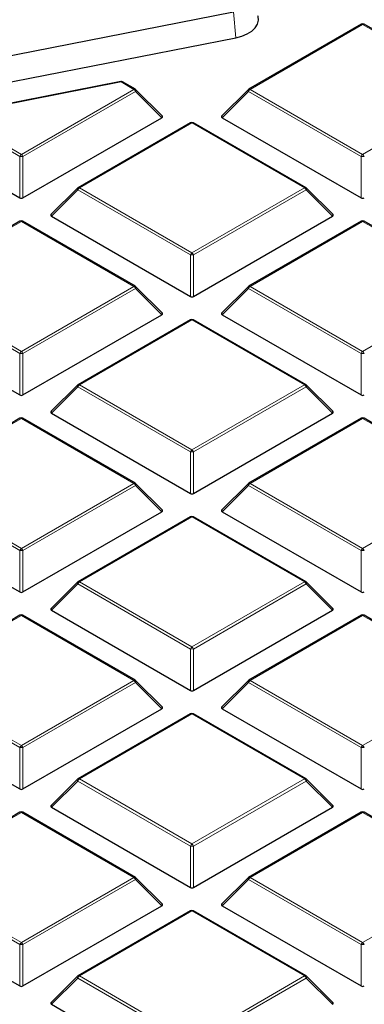
# Model space of a CAD drawing. Units: millimetres. Extents: x 0 to 420, y 0 to 297.
# Drawn here: x 334 to 342, y 184 to 205 of the extents above; entities that cross this region are included whole.
import ezdxf

# ---------------------------------------------------------------- set-up
doc = ezdxf.new("R2010")
doc.units = ezdxf.units.MM

msp = doc.modelspace()

# ---------------------------------------------------------------- linework, layer by layer
at = {"color": 7, "linetype": 'Continuous', "lineweight": 25}
for p, q in [((333.4343, 204.0588), (338.7117, 205.0929)), ((341.4377, 204.8297), (339.0371, 203.4439)), ((343.8954, 203.4439), (341.4948, 204.8297)), ((333.4835, 203.5085), (338.7609, 204.5426)), ((336.3098, 203.608), (332.7254, 202.9056)), ((336.6223, 203.4439), (336.3494, 203.6014)), ((337.1977, 202.8713), (336.6342, 203.4348)), ((339.0253, 203.4348), (338.4618, 202.8713)), ((334.2282, 201.1286), (337.1886, 202.8376)), ((337.8012, 202.7304), (335.4006, 201.3445)), ((340.2589, 201.3445), (337.8583, 202.7304)), ((338.4708, 202.8376), (341.4313, 201.1286)), ((331.9713, 202.391), (334.1582, 201.1286)), ((335.3887, 201.3355), (334.8252, 200.7719)), ((340.8342, 200.7719), (340.2707, 201.3355)), ((334.1646, 200.631), (332.4913, 199.6651)), ((336.6223, 199.2452), (334.2217, 200.631)), ((334.8343, 200.7383), (337.7947, 199.0292)), ((337.8647, 199.0292), (340.8252, 200.7383)), ((341.4377, 200.631), (339.0371, 199.2452)), ((343.8954, 199.2452), (341.4948, 200.631)), ((337.1977, 198.6726), (336.6342, 199.2361)), ((339.0253, 199.2361), (338.4618, 198.6726)), ((334.2282, 196.9299), (337.1886, 198.6389)), ((337.8012, 198.5317), (335.4006, 197.1459)), ((340.2589, 197.1459), (337.8583, 198.5317)), ((338.4708, 198.6389), (341.4313, 196.9299)), ((332.3034, 198.0006), (334.1582, 196.9299)), ((335.3887, 197.1368), (334.8252, 196.5733)), ((340.8342, 196.5733), (340.2707, 197.1368)), ((334.1646, 196.4324), (331.764, 195.0465)), ((336.6223, 195.0465), (334.2217, 196.4324)), ((334.8343, 196.5396), (337.7947, 194.8306)), ((337.8647, 194.8306), (340.8252, 196.5396)), ((341.4377, 196.4324), (339.0371, 195.0465)), ((343.8954, 195.0465), (341.4948, 196.4324)), ((337.1977, 194.4739), (336.6342, 195.0375)), ((339.0253, 195.0375), (338.4618, 194.4739)), ((331.1977, 194.4403), (334.1582, 192.7312)), ((334.2282, 192.7312), (337.1886, 194.4403)), ((337.8012, 194.333), (335.4006, 192.9472)), ((340.2589, 192.9472), (337.8583, 194.333)), ((338.4708, 194.4403), (341.4313, 192.7312)), ((335.3887, 192.9381), (334.8252, 192.3746)), ((340.8342, 192.3746), (340.2707, 192.9381)), ((334.1646, 192.2337), (331.764, 190.8479)), ((336.6223, 190.8479), (334.2217, 192.2337)), ((334.8343, 192.3409), (337.7947, 190.6319)), ((337.8647, 190.6319), (340.8252, 192.3409)), ((341.4377, 192.2337), (339.0371, 190.8479)), ((343.8954, 190.8479), (341.4948, 192.2337)), ((337.1977, 190.2753), (336.6342, 190.8388)), ((339.0253, 190.8388), (338.4618, 190.2753)), ((331.1977, 190.2416), (334.1582, 188.5325)), ((334.2282, 188.5325), (337.1886, 190.2416)), ((337.8012, 190.1344), (335.4006, 188.7485)), ((340.2589, 188.7485), (337.8583, 190.1344)), ((338.4708, 190.2416), (341.4313, 188.5325)), ((335.3887, 188.7394), (334.8252, 188.1759)), ((340.8342, 188.1759), (340.2707, 188.7394)), ((334.1646, 188.035), (331.764, 186.6492)), ((336.6223, 186.6492), (334.2217, 188.035)), ((334.8343, 188.1423), (337.7947, 186.4332)), ((337.8647, 186.4332), (340.8252, 188.1423)), ((341.4377, 188.035), (339.0371, 186.6492)), ((343.8954, 186.6492), (341.4948, 188.035)), ((337.1977, 186.0766), (336.6342, 186.6401)), ((339.0253, 186.6401), (338.4618, 186.0766)), ((331.1977, 186.0429), (334.1582, 184.3339)), ((334.2282, 184.3339), (337.1886, 186.0429)), ((337.8012, 185.9357), (335.4006, 184.5499)), ((340.2589, 184.5499), (337.8583, 185.9357)), ((338.4708, 186.0429), (341.4313, 184.3339)), ((335.3887, 184.5408), (334.8252, 183.9773)), ((340.8342, 183.9773), (340.2707, 184.5408)), ((334.8343, 183.9436), (337.7947, 182.2345))]:
    msp.add_line(p, q, dxfattribs=at)
at = {"color": 8, "linetype": 'Continuous', "lineweight": 18}
for p, q in [((338.7117, 205.0929), (338.7609, 204.5426)), ((341.4663, 204.8269), (339.0657, 203.441)), ((343.8669, 203.441), (341.4663, 204.8269)), ((336.3208, 203.5986), (332.7364, 202.8962)), ((336.5938, 203.441), (336.3208, 203.5986)), ((334.1932, 202.0552), (336.5938, 203.441)), ((336.6288, 203.3975), (334.2282, 202.0117)), ((337.1886, 202.8376), (336.6288, 203.3975)), ((339.0307, 203.3975), (338.4708, 202.8376)), ((341.4313, 202.0117), (339.0307, 203.3975)), ((339.0657, 203.441), (341.4663, 202.0552)), ((341.4663, 202.0552), (343.8669, 203.441)), ((334.1582, 202.0117), (332.7014, 202.8527)), ((332.7364, 202.8962), (334.1932, 202.0552)), ((337.8297, 202.7275), (335.4291, 201.3417)), ((340.2303, 201.3417), (337.8297, 202.7275)), ((334.1582, 201.1286), (334.1582, 202.0117)), ((334.2282, 202.0117), (334.2282, 201.1286)), ((341.4313, 201.1286), (341.4313, 202.0117)), ((335.3941, 201.2982), (334.8343, 200.7383)), ((337.7947, 199.9124), (335.3941, 201.2982)), ((335.4291, 201.3417), (337.8297, 199.9559)), ((337.8297, 199.9559), (340.2303, 201.3417)), ((340.2653, 201.2982), (337.8647, 199.9124)), ((340.8252, 200.7383), (340.2653, 201.2982)), ((334.1932, 200.6282), (332.5038, 199.6529)), ((336.5938, 199.2424), (334.1932, 200.6282)), ((341.4663, 200.6282), (339.0657, 199.2424)), ((343.8669, 199.2424), (341.4663, 200.6282)), ((337.7947, 199.0292), (337.7947, 199.9124)), ((337.8647, 199.9124), (337.8647, 199.0292)), ((334.1932, 197.8565), (336.5938, 199.2424)), ((336.6288, 199.1988), (334.2282, 197.813)), ((337.1886, 198.6389), (336.6288, 199.1988)), ((339.0307, 199.1988), (338.4708, 198.6389)), ((341.4313, 197.813), (339.0307, 199.1988)), ((339.0657, 199.2424), (341.4663, 197.8565)), ((341.4663, 197.8565), (343.8669, 199.2424)), ((334.1582, 197.813), (332.488, 198.7772)), ((332.5038, 198.8318), (334.1932, 197.8565)), ((337.8297, 198.5289), (335.4291, 197.143)), ((340.2303, 197.143), (337.8297, 198.5289)), ((334.1582, 196.9299), (334.1582, 197.813)), ((334.2282, 197.813), (334.2282, 196.9299)), ((341.4313, 196.9299), (341.4313, 197.813)), ((335.3941, 197.0995), (334.8343, 196.5396)), ((337.7947, 195.7137), (335.3941, 197.0995)), ((335.4291, 197.143), (337.8297, 195.7572)), ((337.8297, 195.7572), (340.2303, 197.143)), ((340.2653, 197.0995), (337.8647, 195.7137)), ((340.8252, 196.5396), (340.2653, 197.0995)), ((334.1932, 196.4295), (331.7926, 195.0437)), ((336.5938, 195.0437), (334.1932, 196.4295)), ((341.4663, 196.4295), (339.0657, 195.0437)), ((343.8669, 195.0437), (341.4663, 196.4295)), ((337.7947, 194.8306), (337.7947, 195.7137)), ((337.8647, 195.7137), (337.8647, 194.8306)), ((334.1582, 193.6143), (331.7576, 195.0002)), ((331.7926, 195.0437), (334.1932, 193.6579)), ((334.1932, 193.6579), (336.5938, 195.0437)), ((336.6288, 195.0002), (334.2282, 193.6143)), ((337.1886, 194.4403), (336.6288, 195.0002)), ((339.0307, 195.0002), (338.4708, 194.4403)), ((341.4313, 193.6143), (339.0307, 195.0002)), ((339.0657, 195.0437), (341.4663, 193.6579)), ((341.4663, 193.6579), (343.8669, 195.0437)), ((337.8297, 194.3302), (335.4291, 192.9444)), ((340.2303, 192.9444), (337.8297, 194.3302)), ((334.1582, 192.7312), (334.1582, 193.6143)), ((334.2282, 193.6143), (334.2282, 192.7312)), ((341.4313, 192.7312), (341.4313, 193.6143)), ((335.3941, 192.9008), (334.8343, 192.3409)), ((337.7947, 191.515), (335.3941, 192.9008)), ((335.4291, 192.9444), (337.8297, 191.5585)), ((337.8297, 191.5585), (340.2303, 192.9444)), ((340.2653, 192.9008), (337.8647, 191.515)), ((340.8252, 192.3409), (340.2653, 192.9008)), ((334.1932, 192.2309), (331.7926, 190.845)), ((336.5938, 190.845), (334.1932, 192.2309)), ((341.4663, 192.2309), (339.0657, 190.845)), ((343.8669, 190.845), (341.4663, 192.2309)), ((337.7947, 190.6319), (337.7947, 191.515)), ((337.8647, 191.515), (337.8647, 190.6319)), ((334.1582, 189.4157), (331.7576, 190.8015)), ((331.7926, 190.845), (334.1932, 189.4592)), ((334.1932, 189.4592), (336.5938, 190.845)), ((336.6288, 190.8015), (334.2282, 189.4157)), ((337.1886, 190.2416), (336.6288, 190.8015)), ((339.0307, 190.8015), (338.4708, 190.2416)), ((341.4313, 189.4157), (339.0307, 190.8015)), ((339.0657, 190.845), (341.4663, 189.4592)), ((341.4663, 189.4592), (343.8669, 190.845)), ((337.8297, 190.1315), (335.4291, 188.7457)), ((340.2303, 188.7457), (337.8297, 190.1315)), ((334.1582, 188.5325), (334.1582, 189.4157)), ((334.2282, 189.4157), (334.2282, 188.5325)), ((341.4313, 188.5325), (341.4313, 189.4157)), ((335.3941, 188.7022), (334.8343, 188.1423)), ((337.7947, 187.3163), (335.3941, 188.7022)), ((335.4291, 188.7457), (337.8297, 187.3599)), ((337.8297, 187.3599), (340.2303, 188.7457)), ((340.2653, 188.7022), (337.8647, 187.3163)), ((340.8252, 188.1423), (340.2653, 188.7022)), ((334.1932, 188.0322), (331.7926, 186.6464)), ((336.5938, 186.6464), (334.1932, 188.0322)), ((341.4663, 188.0322), (339.0657, 186.6464)), ((343.8669, 186.6464), (341.4663, 188.0322)), ((337.7947, 186.4332), (337.7947, 187.3163)), ((337.8647, 187.3163), (337.8647, 186.4332)), ((334.1582, 185.217), (331.7576, 186.6028)), ((331.7926, 186.6464), (334.1932, 185.2605)), ((334.1932, 185.2605), (336.5938, 186.6464)), ((336.6288, 186.6028), (334.2282, 185.217)), ((337.1886, 186.0429), (336.6288, 186.6028)), ((339.0307, 186.6028), (338.4708, 186.0429)), ((341.4313, 185.217), (339.0307, 186.6028)), ((339.0657, 186.6464), (341.4663, 185.2605)), ((341.4663, 185.2605), (343.8669, 186.6464)), ((337.8297, 185.9329), (335.4291, 184.547)), ((340.2303, 184.547), (337.8297, 185.9329)), ((334.1582, 184.3339), (334.1582, 185.217)), ((334.2282, 185.217), (334.2282, 184.3339)), ((341.4313, 184.3339), (341.4313, 185.217)), ((335.3941, 184.5035), (334.8343, 183.9436)), ((337.7947, 183.1177), (335.3941, 184.5035)), ((335.4291, 184.547), (337.8297, 183.1612)), ((337.8297, 183.1612), (340.2303, 184.547)), ((340.2653, 184.5035), (337.8647, 183.1177)), ((340.8252, 183.9436), (340.2653, 184.5035))]:
    msp.add_line(p, q, dxfattribs=at)
at = {"color": 7, "linetype": 'Continuous', "lineweight": 25, "flags": 128}
msp.add_lwpolyline([(338.7609, 204.5426), (338.8902, 204.5766), (339.0053, 204.6246), (339.1017, 204.6849), (339.1755, 204.7549), (339.2238, 204.832), (339.2448, 204.9131), (339.2375, 204.995), (339.2327, 205.0112)], dxfattribs=at)
at = {"color": 8, "linetype": 'Continuous', "lineweight": 18, "flags": 128}
for points in [[(336.6342, 203.4348), (336.6356, 203.433), (336.6374, 203.4289), (336.638, 203.4239), (336.6374, 203.4181), (336.6356, 203.4116), (336.6327, 203.4047), (336.6288, 203.3975)], [(339.0307, 203.3975), (339.0267, 203.4047), (339.0238, 203.4116), (339.022, 203.4181), (339.0214, 203.4239), (339.022, 203.4289), (339.0238, 203.433), (339.0253, 203.4348)], [(335.3941, 201.2982), (335.3902, 201.3054), (335.3873, 201.3123), (335.3855, 201.3188), (335.3849, 201.3246), (335.3855, 201.3296), (335.3873, 201.3336), (335.3887, 201.3355)], [(340.2707, 201.3355), (340.2722, 201.3336), (340.274, 201.3296), (340.2746, 201.3246), (340.274, 201.3188), (340.2722, 201.3123), (340.2693, 201.3054), (340.2653, 201.2982)], [(336.6342, 199.2361), (336.6356, 199.2343), (336.6374, 199.2302), (336.638, 199.2252), (336.6374, 199.2194), (336.6356, 199.213), (336.6327, 199.206), (336.6288, 199.1988)], [(339.0307, 199.1988), (339.0267, 199.206), (339.0238, 199.213), (339.022, 199.2194), (339.0214, 199.2252), (339.022, 199.2302), (339.0238, 199.2343), (339.0253, 199.2361)], [(335.3941, 197.0995), (335.3902, 197.1067), (335.3873, 197.1136), (335.3855, 197.1201), (335.3849, 197.1259), (335.3855, 197.1309), (335.3873, 197.135), (335.3887, 197.1368)], [(340.2707, 197.1368), (340.2722, 197.135), (340.274, 197.1309), (340.2746, 197.1259), (340.274, 197.1201), (340.2722, 197.1136), (340.2693, 197.1067), (340.2653, 197.0995)], [(336.6342, 195.0375), (336.6356, 195.0356), (336.6374, 195.0316), (336.638, 195.0266), (336.6374, 195.0207), (336.6356, 195.0143), (336.6327, 195.0074), (336.6288, 195.0002)], [(339.0307, 195.0002), (339.0267, 195.0074), (339.0238, 195.0143), (339.022, 195.0207), (339.0214, 195.0266), (339.022, 195.0316), (339.0238, 195.0356), (339.0253, 195.0375)], [(335.3941, 192.9008), (335.3902, 192.908), (335.3873, 192.915), (335.3855, 192.9214), (335.3849, 192.9272), (335.3855, 192.9322), (335.3873, 192.9363), (335.3887, 192.9381)], [(340.2707, 192.9381), (340.2722, 192.9363), (340.274, 192.9322), (340.2746, 192.9272), (340.274, 192.9214), (340.2722, 192.915), (340.2693, 192.908), (340.2653, 192.9008)], [(336.6342, 190.8388), (336.6356, 190.837), (336.6374, 190.8329), (336.638, 190.8279), (336.6374, 190.8221), (336.6356, 190.8156), (336.6327, 190.8087), (336.6288, 190.8015)], [(339.0307, 190.8015), (339.0267, 190.8087), (339.0238, 190.8156), (339.022, 190.8221), (339.0214, 190.8279), (339.022, 190.8329), (339.0238, 190.837), (339.0253, 190.8388)], [(335.3941, 188.7022), (335.3902, 188.7094), (335.3873, 188.7163), (335.3855, 188.7227), (335.3849, 188.7286), (335.3855, 188.7336), (335.3873, 188.7376), (335.3887, 188.7394)], [(340.2707, 188.7394), (340.2722, 188.7376), (340.274, 188.7336), (340.2746, 188.7286), (340.274, 188.7227), (340.2722, 188.7163), (340.2693, 188.7094), (340.2653, 188.7022)], [(336.6342, 186.6401), (336.6356, 186.6383), (336.6374, 186.6342), (336.638, 186.6292), (336.6374, 186.6234), (336.6356, 186.617), (336.6327, 186.61), (336.6288, 186.6028)], [(339.0307, 186.6028), (339.0267, 186.61), (339.0238, 186.617), (339.022, 186.6234), (339.0214, 186.6292), (339.022, 186.6342), (339.0238, 186.6383), (339.0253, 186.6401)], [(335.3941, 184.5035), (335.3902, 184.5107), (335.3873, 184.5176), (335.3855, 184.5241), (335.3849, 184.5299), (335.3855, 184.5349), (335.3873, 184.539), (335.3887, 184.5408)], [(340.2707, 184.5408), (340.2722, 184.539), (340.274, 184.5349), (340.2746, 184.5299), (340.274, 184.5241), (340.2722, 184.5176), (340.2693, 184.5107), (340.2653, 184.5035)]]:
    msp.add_lwpolyline(points, dxfattribs=at)
at = {"color": 7, "linetype": 'Continuous', "lineweight": 25}
for centre, start, end in [((341.4663, 204.7802), 60.00269, 119.99731), ((336.3208, 203.552), 60.00269, 101.08734), ((336.5938, 203.3944), 44.99845, 60.00269), ((339.0657, 203.3944), 119.99731, 135.00155), ((337.8297, 202.6809), 60.00269, 119.99731), ((335.4291, 201.2951), 119.99731, 135.00155), ((340.2303, 201.2951), 44.99845, 60.00269), ((334.1932, 200.5815), 60.00269, 119.99731), ((341.4663, 200.5815), 60.00269, 119.99731), ((336.5938, 199.1957), 44.99845, 60.00269), ((339.0657, 199.1957), 119.99731, 135.00155), ((337.8297, 198.4822), 60.00269, 119.99731), ((335.4291, 197.0964), 119.99731, 135.00155), ((340.2303, 197.0964), 44.99845, 60.00269), ((334.1932, 196.3829), 60.00269, 119.99731), ((341.4663, 196.3829), 60.00269, 119.99731), ((336.5938, 194.997), 44.99845, 60.00269), ((339.0657, 194.997), 119.99731, 135.00155), ((337.8297, 194.2835), 60.00269, 119.99731), ((335.4291, 192.8977), 119.99731, 135.00155), ((340.2303, 192.8977), 44.99845, 60.00269), ((334.1932, 192.1842), 60.00269, 119.99731), ((341.4663, 192.1842), 60.00269, 119.99731), ((336.5938, 190.7984), 44.99845, 60.00269), ((339.0657, 190.7984), 119.99731, 135.00155), ((337.8297, 190.0849), 60.00269, 119.99731), ((335.4291, 188.699), 119.99731, 135.00155), ((340.2303, 188.699), 44.99845, 60.00269), ((334.1932, 187.9855), 60.00269, 119.99731), ((341.4663, 187.9855), 60.00269, 119.99731), ((336.5938, 186.5997), 44.99845, 60.00269), ((339.0657, 186.5997), 119.99731, 135.00155), ((337.8297, 185.8862), 60.00269, 119.99731), ((335.4291, 184.5004), 119.99731, 135.00155), ((340.2303, 184.5004), 44.99845, 60.00269)]:
    msp.add_arc(centre, 0.0571, start, end, dxfattribs=at)
at = {"color": 8, "linetype": 'Continuous', "lineweight": 18}
for centre, radius, start, end in [((341.4495, 204.8034), 0.0289, 54.53278, 114.15676), ((341.483, 204.8034), 0.0289, 65.84324, 125.46722), ((336.3072, 203.5938), 0.0145, 19.42665, 79.38404), ((336.3376, 203.5751), 0.0289, 65.84324, 125.46722), ((336.6105, 203.4175), 0.0289, 65.84324, 125.46722), ((336.5465, 203.3672), 0.0877, 20.22711, 57.36203), ((339.113, 203.3672), 0.0877, 122.63797, 159.77289), ((339.0489, 203.4175), 0.0289, 54.53278, 114.15676), ((337.813, 202.704), 0.0289, 54.53278, 114.15676), ((337.8465, 202.704), 0.0289, 65.84324, 125.46722), ((334.2405, 201.9814), 0.0877, 122.63797, 159.77289), ((334.1932, 201.2882), 0.7244, 87.23102, 92.76898), ((334.1459, 201.9814), 0.0877, 20.22711, 57.36203), ((341.5136, 201.9814), 0.0877, 122.63797, 159.77289), ((341.4663, 201.2882), 0.7244, 87.23102, 92.76898), ((341.419, 201.9814), 0.0877, 20.22711, 57.36203), ((335.4764, 201.2679), 0.0877, 122.63797, 159.77289), ((335.4124, 201.3182), 0.0289, 54.53278, 114.15676), ((340.2471, 201.3182), 0.0289, 65.84324, 125.46722), ((340.183, 201.2679), 0.0877, 20.22711, 57.36203), ((334.1764, 200.6047), 0.0289, 54.53278, 114.15676), ((334.2099, 200.6047), 0.0289, 65.84324, 125.46722), ((341.4495, 200.6047), 0.0289, 54.53278, 114.15676), ((341.483, 200.6047), 0.0289, 65.84324, 125.46722), ((337.877, 199.882), 0.0877, 122.63797, 159.77289), ((337.8297, 199.1888), 0.7244, 87.23102, 92.76898), ((337.7824, 199.882), 0.0877, 20.22711, 57.36203), ((336.6105, 199.2189), 0.0289, 65.84324, 125.46722), ((336.5465, 199.1685), 0.0877, 20.22711, 57.36203), ((339.113, 199.1685), 0.0877, 122.63797, 159.77289), ((339.0489, 199.2189), 0.0289, 54.53278, 114.15676), ((337.813, 198.5054), 0.0289, 54.53278, 114.15676), ((337.8465, 198.5054), 0.0289, 65.84324, 125.46722), ((334.2405, 197.7827), 0.0877, 122.63797, 159.77289), ((334.1932, 197.0895), 0.7244, 87.23102, 92.76898), ((334.1459, 197.7827), 0.0877, 20.22711, 57.36203), ((341.5136, 197.7827), 0.0877, 122.63797, 159.77289), ((341.4663, 197.0895), 0.7244, 87.23102, 92.76898), ((341.419, 197.7827), 0.0877, 20.22711, 57.36203), ((335.4764, 197.0692), 0.0877, 122.63797, 159.77289), ((335.4124, 197.1195), 0.0289, 54.53278, 114.15676), ((340.2471, 197.1195), 0.0289, 65.84324, 125.46722), ((340.183, 197.0692), 0.0877, 20.22711, 57.36203), ((334.1764, 196.406), 0.0289, 54.53278, 114.15676), ((334.2099, 196.406), 0.0289, 65.84324, 125.46722), ((341.4495, 196.406), 0.0289, 54.53278, 114.15676), ((341.483, 196.406), 0.0289, 65.84324, 125.46722), ((337.877, 195.6834), 0.0877, 122.63797, 159.77289), ((337.8297, 194.9902), 0.7244, 87.23102, 92.76898), ((337.7824, 195.6834), 0.0877, 20.22711, 57.36203), ((336.6105, 195.0202), 0.0289, 65.84324, 125.46722), ((336.5465, 194.9699), 0.0877, 20.22711, 57.36203), ((339.113, 194.9699), 0.0877, 122.63797, 159.77289), ((339.0489, 195.0202), 0.0289, 54.53278, 114.15676), ((337.813, 194.3067), 0.0289, 54.53278, 114.15676), ((337.8465, 194.3067), 0.0289, 65.84324, 125.46722), ((334.2405, 193.584), 0.0877, 122.63797, 159.77289), ((334.1932, 192.8908), 0.7244, 87.23102, 92.76898), ((334.1459, 193.584), 0.0877, 20.22711, 57.36203), ((341.5136, 193.584), 0.0877, 122.63797, 159.77289), ((341.4663, 192.8908), 0.7244, 87.23102, 92.76898), ((341.419, 193.584), 0.0877, 20.22711, 57.36203), ((335.4764, 192.8705), 0.0877, 122.63797, 159.77289), ((335.4124, 192.9209), 0.0289, 54.53278, 114.15676), ((340.2471, 192.9209), 0.0289, 65.84324, 125.46722), ((340.183, 192.8705), 0.0877, 20.22711, 57.36203), ((334.1764, 192.2074), 0.0289, 54.53278, 114.15676), ((334.2099, 192.2074), 0.0289, 65.84324, 125.46722), ((341.4495, 192.2074), 0.0289, 54.53278, 114.15676), ((341.483, 192.2074), 0.0289, 65.84324, 125.46722), ((337.877, 191.4847), 0.0877, 122.63797, 159.77289), ((337.8297, 190.7915), 0.7244, 87.23102, 92.76898), ((337.7824, 191.4847), 0.0877, 20.22711, 57.36203), ((336.6105, 190.8215), 0.0289, 65.84324, 125.46722), ((336.5465, 190.7712), 0.0877, 20.22711, 57.36203), ((339.113, 190.7712), 0.0877, 122.63797, 159.77289), ((339.0489, 190.8215), 0.0289, 54.53278, 114.15676), ((337.813, 190.108), 0.0289, 54.53278, 114.15676), ((337.8465, 190.108), 0.0289, 65.84324, 125.46722), ((334.2405, 189.3854), 0.0877, 122.63797, 159.77289), ((334.1932, 188.6922), 0.7244, 87.23102, 92.76898), ((334.1459, 189.3854), 0.0877, 20.22711, 57.36203), ((341.5136, 189.3854), 0.0877, 122.63797, 159.77289), ((341.4663, 188.6922), 0.7244, 87.23102, 92.76898), ((341.419, 189.3854), 0.0877, 20.22711, 57.36203), ((335.4764, 188.6718), 0.0877, 122.63797, 159.77289), ((335.4124, 188.7222), 0.0289, 54.53278, 114.15676), ((340.2471, 188.7222), 0.0289, 65.84324, 125.46722), ((340.183, 188.6718), 0.0877, 20.22711, 57.36203), ((334.1764, 188.0087), 0.0289, 54.53278, 114.15676), ((334.2099, 188.0087), 0.0289, 65.84324, 125.46722), ((341.4495, 188.0087), 0.0289, 54.53278, 114.15676), ((341.483, 188.0087), 0.0289, 65.84324, 125.46722), ((337.877, 187.286), 0.0877, 122.63797, 159.77289), ((337.8297, 186.5928), 0.7244, 87.23102, 92.76898), ((337.7824, 187.286), 0.0877, 20.22711, 57.36203), ((336.6105, 186.6228), 0.0289, 65.84324, 125.46722), ((336.5465, 186.5725), 0.0877, 20.22711, 57.36203), ((339.113, 186.5725), 0.0877, 122.63797, 159.77289), ((339.0489, 186.6228), 0.0289, 54.53278, 114.15676), ((337.813, 185.9093), 0.0289, 54.53278, 114.15676), ((337.8465, 185.9093), 0.0289, 65.84324, 125.46722), ((334.2405, 185.1867), 0.0877, 122.63797, 159.77289), ((334.1932, 184.4935), 0.7244, 87.23102, 92.76898), ((334.1459, 185.1867), 0.0877, 20.22711, 57.36203), ((341.5136, 185.1867), 0.0877, 122.63797, 159.77289), ((341.4663, 184.4935), 0.7244, 87.23102, 92.76898), ((341.419, 185.1867), 0.0877, 20.22711, 57.36203), ((335.4764, 184.4732), 0.0877, 122.63797, 159.77289), ((335.4124, 184.5235), 0.0289, 54.53278, 114.15676), ((340.2471, 184.5235), 0.0289, 65.84324, 125.46722), ((340.183, 184.4732), 0.0877, 20.22711, 57.36203)]:
    msp.add_arc(centre, radius, start, end, dxfattribs=at)
at = {"color": 7, "linetype": 'Continuous', "lineweight": 25}
for centre, major_axis, ratio, start_param, end_param in [((337.1303, 202.8578), (0.0738, 0), 0.4471651, 5.6241273, 6.9422433), ((338.5291, 202.8578), (0.0738, 0), 0.4471651, 2.4825346, 3.8006507), ((334.1932, 201.1622), (0.0571, 0), 0.7452752, 4.0533309, 5.371447), ((341.4663, 201.1622), (0.0571, 0), 0.7452752, 4.0533309, 5.371447), ((334.8926, 200.7585), (0.0738, 0), 0.4471651, 2.4825346, 3.8006507), ((340.7669, 200.7585), (0.0738, 0), 0.4471651, 5.6241273, 6.9422433), ((337.8297, 199.0629), (0.0571, 0), 0.7452752, 4.0533309, 5.371447), ((337.1303, 198.6591), (0.0738, 0), 0.4471651, 5.6241273, 6.9422433), ((338.5291, 198.6591), (0.0738, 0), 0.4471651, 2.4825346, 3.8006507), ((334.1932, 196.9636), (0.0571, 0), 0.7452752, 4.0533309, 5.371447), ((341.4663, 196.9636), (0.0571, 0), 0.7452752, 4.0533309, 5.371447), ((334.8926, 196.5598), (0.0738, 0), 0.4471651, 2.4825346, 3.8006507), ((340.7669, 196.5598), (0.0738, 0), 0.4471651, 5.6241273, 6.9422433), ((337.8297, 194.8642), (0.0571, 0), 0.7452752, 4.0533309, 5.371447), ((337.1303, 194.4605), (0.0738, 0), 0.4471651, 5.6241273, 6.9422433), ((338.5291, 194.4605), (0.0738, 0), 0.4471651, 2.4825346, 3.8006507), ((334.1932, 192.7649), (0.0571, 0), 0.7452752, 4.0533309, 5.371447), ((341.4663, 192.7649), (0.0571, 0), 0.7452752, 4.0533309, 5.371447), ((334.8926, 192.3611), (0.0738, 0), 0.4471651, 2.4825346, 3.8006507), ((340.7669, 192.3611), (0.0738, 0), 0.4471651, 5.6241273, 6.9422433), ((337.8297, 190.6656), (0.0571, 0), 0.7452752, 4.0533309, 5.371447), ((337.1303, 190.2618), (0.0738, 0), 0.4471651, 5.6241273, 6.9422433), ((338.5291, 190.2618), (0.0738, 0), 0.4471651, 2.4825346, 3.8006507), ((334.1932, 188.5662), (0.0571, 0), 0.7452752, 4.0533309, 5.371447), ((341.4663, 188.5662), (0.0571, 0), 0.7452752, 4.0533309, 5.371447), ((334.8926, 188.1625), (0.0738, 0), 0.4471651, 2.4825346, 3.8006507), ((340.7669, 188.1625), (0.0738, 0), 0.4471651, 5.6241273, 6.9422433), ((337.8297, 186.4669), (0.0571, 0), 0.7452752, 4.0533309, 5.371447), ((337.1303, 186.0631), (0.0738, 0), 0.4471651, 5.6241273, 6.9422433), ((338.5291, 186.0631), (0.0738, 0), 0.4471651, 2.4825346, 3.8006507), ((334.1932, 184.3675), (0.0571, 0), 0.7452752, 4.0533309, 5.371447), ((341.4663, 184.3675), (0.0571, 0), 0.7452752, 4.0533309, 5.371447), ((334.8926, 183.9638), (0.0738, 0), 0.4471651, 2.4825346, 3.8006507), ((340.7669, 183.9638), (0.0738, 0), 0.4471651, 5.6241273, 6.9422433)]:
    msp.add_ellipse(centre, major_axis=major_axis, ratio=ratio, start_param=start_param, end_param=end_param, dxfattribs=at)
for points, knots in [([(383.7364, 186.9936), (383.7367, 187.01), (383.7442, 187.4063), (383.7171, 188.1828), (383.6516, 189.3217), (383.5359, 190.4588), (383.3767, 191.5933), (383.1722, 192.7249), (382.9229, 193.8529), (382.6288, 194.9769), (382.2899, 196.0962), (381.9063, 197.2104), (381.4779, 198.3187), (381.0049, 199.4207), (380.4873, 200.5155), (379.9253, 201.6026), (379.3189, 202.6812), (378.6684, 203.7506), (377.9741, 204.81), (377.2364, 205.8587), (376.4555, 206.8957), (375.6319, 207.9205), (374.7662, 208.932), (373.859, 209.9297), (372.9109, 210.9126), (371.9225, 211.8801), (370.8947, 212.8313), (369.8283, 213.7658), (368.724, 214.6827), (367.5827, 215.5814), (366.4052, 216.4614), (365.1926, 217.3222), (363.9456, 218.1631), (362.6652, 218.9838), (361.3524, 219.7837), (360.0081, 220.5624), (358.6331, 221.3196), (357.2286, 222.0548), (355.7954, 222.7678), (354.3345, 223.4581), (352.8467, 224.1255), (351.3332, 224.7696), (349.7947, 225.3902), (348.2323, 225.9871), (346.6469, 226.5599), (345.0395, 227.1085), (343.411, 227.6325), (341.7625, 228.1319), (340.0949, 228.6063), (338.4091, 229.0556), (336.7062, 229.4796), (334.9872, 229.878), (333.253, 230.2509), (331.5048, 230.5979), (329.7434, 230.9189), (327.97, 231.2139), (326.1855, 231.4826), (324.3909, 231.725), (322.5874, 231.941), (320.7759, 232.1304), (318.9575, 232.2932), (317.1332, 232.4293), (315.3041, 232.5387), (313.4712, 232.6213), (311.6357, 232.6771), (309.7984, 232.7061), (307.9606, 232.7081), (306.1232, 232.6834), (304.2874, 232.6317), (302.4541, 232.5532), (300.6244, 232.4481), (298.7996, 232.3156), (297.0544, 232.1654), (295.9215, 232.0462), (295.3921, 231.9905)], [0, 0, 0, 0, 0.0005737, 0.013921, 0.0272671, 0.0406183, 0.053982, 0.0673655, 0.0807756, 0.0942186, 0.1077002, 0.1212257, 0.1347993, 0.1484246, 0.1621043, 0.1758402, 0.189633, 0.2034828, 0.2173887, 0.231349, 0.2453615, 0.2594231, 0.2735305, 0.2876799, 0.3018672, 0.3160884, 0.3303392, 0.3446156, 0.3589136, 0.3732294, 0.3875596, 0.401901, 0.4162507, 0.4306061, 0.4449648, 0.4593249, 0.4736841, 0.4880411, 0.5023947, 0.5167441, 0.5310884, 0.545427, 0.5597596, 0.5740859, 0.5884056, 0.6027187, 0.6170251, 0.6313249, 0.6456182, 0.6599053, 0.6741862, 0.6884614, 0.702731, 0.7169953, 0.7312547, 0.7455096, 0.7597602, 0.774007, 0.7882503, 0.8024906, 0.8167281, 0.8309634, 0.8451967, 0.8594286, 0.8736593, 0.8878894, 0.9021191, 0.916349, 0.9305793, 0.9448104, 0.9590427, 0.9732767, 0.9875126, 1, 1, 1, 1]), ([(357.4573, 194.8047), (357.4156, 194.6391), (357.3014, 194.1854), (357.0625, 193.4466), (356.7449, 192.5883), (356.3772, 191.7331), (355.9622, 190.8819), (355.4992, 190.0358), (354.9886, 189.196), (354.4305, 188.3636), (353.8254, 187.5397), (353.1961, 186.7533), (352.5252, 185.9774), (351.8386, 185.2399), (351.1137, 184.5145), (350.3807, 183.8272), (349.6138, 183.1519), (348.8136, 182.4894), (347.9808, 181.8401), (347.116, 181.2046), (346.2199, 180.5833), (345.2932, 179.9769), (344.3367, 179.3857), (343.3512, 178.8104), (342.3374, 178.2513), (341.2962, 177.709), (340.2285, 177.184), (339.1352, 176.6765), (338.017, 176.1872), (336.8751, 175.7164), (335.7104, 175.2645), (334.5238, 174.8319), (333.3164, 174.4189), (332.0892, 174.0259), (330.8433, 173.6533), (329.5798, 173.3014), (328.2999, 172.9703), (327.0047, 172.6606), (325.6956, 172.3723), (324.3738, 172.1058), (323.0409, 171.8612), (321.6984, 171.6388), (320.3483, 171.4388), (318.9929, 171.2614), (317.6355, 171.1066), (316.2811, 170.9748), (314.9392, 170.8662), (313.6321, 170.7812), (312.4213, 170.721), (311.3694, 170.6829), (310.4036, 170.6589), (309.5499, 170.6462), (308.9779, 170.6448), (308.7373, 170.6442)], [0, 0, 0, 0, 0.0125704, 0.0344489, 0.0564007, 0.0784198, 0.1005001, 0.1226358, 0.1448215, 0.1670521, 0.1893233, 0.2116309, 0.2316693, 0.2539743, 0.2739966, 0.2940148, 0.3140283, 0.334038, 0.3540447, 0.3740491, 0.3940515, 0.4140524, 0.4340521, 0.4540508, 0.4740486, 0.4940455, 0.5140415, 0.5340366, 0.5540305, 0.5740229, 0.5940134, 0.6140015, 0.6339865, 0.6539677, 0.673944, 0.6939142, 0.7138766, 0.7338293, 0.7537693, 0.7736933, 0.793596, 0.8134703, 0.8333058, 0.8530861, 0.8727844, 0.8923532, 0.9116992, 0.9306107, 0.9484814, 0.9635585, 0.975589, 0.9897332, 1, 1, 1, 1])]:
    msp.add_open_spline(points, degree=3, knots=knots, dxfattribs=at)
at = {"color": 8, "linetype": 'Continuous', "lineweight": 18}
msp.add_open_spline([(343.8825, 219.5086), (344.5283, 219.1231), (345.8291, 218.3465), (347.6444, 217.095), (349.3631, 215.7732), (350.9623, 214.3787), (352.4341, 212.9168), (353.7656, 211.393), (354.9459, 209.8141), (355.9648, 208.1889), (356.815, 206.5254), (357.4906, 204.8321), (357.9872, 203.1182), (358.3027, 201.3934), (358.4369, 199.6669), (358.3913, 197.9474), (358.1696, 196.2455), (357.7774, 194.5698), (357.222, 192.9285), (356.511, 191.3273), (355.6536, 189.7723), (354.6546, 188.2616), (353.5104, 186.7856), (352.2119, 185.3362), (350.7531, 183.9137), (349.1353, 182.5265), (347.36, 181.1816), (345.432, 179.8877), (343.358, 178.6534), (341.1482, 177.4874), (338.8122, 176.3966), (336.3617, 175.3875), (333.8098, 174.466), (331.1709, 173.6369), (328.4598, 172.9038), (325.6911, 172.2693), (322.883, 171.7353), (320.0516, 171.3025), (317.2127, 170.9694), (314.3783, 170.7364), (311.5618, 170.5926), (309.6906, 170.5745), (308.7617, 170.5656)], degree=3, knots=[0, 0, 0, 0, 0.0238205, 0.047981, 0.0724556, 0.0972162, 0.1222328, 0.1475313, 0.1729939, 0.1985844, 0.2242656, 0.25, 0.275734, 0.301415, 0.3270055, 0.3524683, 0.3777672, 0.4027834, 0.4275437, 0.4520184, 0.4761792, 0.5, 0.5238204, 0.547981, 0.5724556, 0.5972162, 0.6222328, 0.6475313, 0.6729939, 0.6985844, 0.7242656, 0.75, 0.775734, 0.801415, 0.8270055, 0.8524683, 0.8777672, 0.9027834, 0.9275437, 0.9520184, 0.9761793, 1, 1, 1, 1], dxfattribs=at)

doc.saveas('drawing.dxf')
